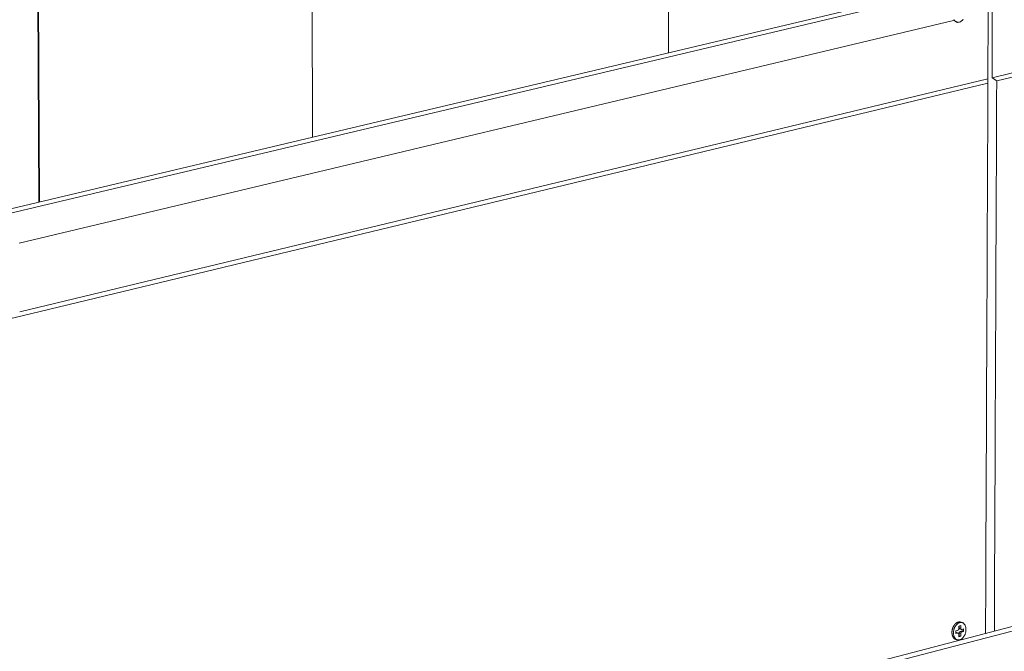
# Model space of a CAD drawing. Extents: x 1107 to 2157, y 0 to 1485.
# Drawn here: x 1602 to 1737, y 719 to 806 of the extents above; entities that cross this region are included whole.
import ezdxf

# ---------------------------------------------------------------- set-up
doc = ezdxf.new("R2010")
doc.units = 0
doc.header["$LTSCALE"] = 15
doc.layers.get('0').update_dxf_attribs({"linetype": 'CONTINUOUS'})
doc.layers.add('rahm2', color=2, linetype='CONTINUOUS', plot=False)
doc.layers.add('UK4', color=4, linetype='CONTINUOUS')

# ---------------------------------------------------------------- blocks, each defined once
blk = doc.blocks.new('W628B.de_P6_2')
at = {"lineweight": 0, "extrusion": (-1.11022e-16, 0.965885, 0.258972)}
for p, q in [((-14.456, 37.479), (-14.772, 179.137)), ((7.749, 42.744), (7.908, 175.518)), ((-32.013, 134.606), (-31.521, 33.432)), ((-31.96, 134.629), (-31.469, 33.444)), ((27.922, 41.19), (135.66, 67.127)), ((28.215, 40.988), (135.804, 66.907)), ((26.747, 46.996), (-33.807, 32.628)), ((26.202, 47.12), (-9.178, 38.73)), ((27.659, 41.127), (27.677, 45.276)), ((27.94, 45.339), (27.922, 41.19)), ((25.529, 44.764), (-32.731, 30.876)), ((25.745, 44.65), (25.686, 44.663)), ((27.922, 41.19), (28.215, 40.988)), ((27.659, 41.127), (-32.709, 26.593)), ((27.664, 40.855), (-32.559, 26.348)), ((27.664, 40.855), (27.659, 41.127)), ((-9.178, 38.73), (-72.238, 23.777)), ((-9.178, 38.73), (-9.178, 38.73)), ((-31.155, -8.739), (135.273, 34.603)), ((-30.612, -8.884), (135.812, 34.483)), ((-32.559, 26.348), (-72.092, 16.824)), ((25.848, 6.836), (25.849, 7.002)), ((25.849, 7.002), (25.969, 7.034)), ((25.874, 7.009), (25.873, 6.891)), ((25.968, 6.867), (25.873, 6.891)), ((25.912, 6.823), (26.007, 6.799)), ((26.044, 7.228), (25.949, 7.252)), ((25.969, 7.034), (25.968, 6.867)), ((26.028, 6.799), (26.148, 6.83)), ((26.053, 6.806), (26.052, 6.687)), ((26.148, 6.83), (26.147, 6.664)), ((25.667, 6.539), (25.668, 6.706)), ((25.787, 6.57), (25.667, 6.539)), ((25.668, 6.706), (25.788, 6.737)), ((25.693, 6.594), (25.668, 6.587)), ((25.771, 6.141), (25.676, 6.165)), ((25.787, 6.57), (25.693, 6.594)), ((25.713, 6.594), (25.808, 6.57)), ((25.846, 6.336), (25.847, 6.502)), ((25.871, 6.391), (25.846, 6.384)), ((25.966, 6.367), (25.846, 6.336)), ((25.872, 6.557), (25.871, 6.391)), ((25.966, 6.367), (25.871, 6.391)), ((25.967, 6.533), (25.872, 6.557)), ((26.052, 6.687), (25.932, 6.656)), ((26.027, 6.632), (25.932, 6.656)), ((25.967, 6.533), (25.966, 6.367)), ((26.147, 6.664), (26.027, 6.632)), ((26.147, 6.664), (26.052, 6.687))]:
    blk.add_line(p, q, dxfattribs=at)
at = {"lineweight": 0}
for points in [[(26.115, 44.831), (26.094, 44.804), (26.073, 44.779), (26.05, 44.756), (26.027, 44.735), (26.002, 44.716), (25.978, 44.699), (25.953, 44.684), (25.927, 44.671), (25.901, 44.661), (25.875, 44.653), (25.85, 44.647), (25.824, 44.644), (25.798, 44.643), (25.773, 44.645), (25.748, 44.649), (25.724, 44.656), (25.7, 44.665), (25.677, 44.676), (25.655, 44.689), (25.634, 44.705), (25.614, 44.723), (25.595, 44.743), (25.577, 44.765), (25.561, 44.789), (25.545, 44.815)], [(25.676, 6.165), (25.666, 6.168), (25.655, 6.171), (25.645, 6.175), (25.635, 6.179), (25.624, 6.184), (25.615, 6.189), (25.605, 6.195), (25.595, 6.201), (25.586, 6.208), (25.577, 6.215), (25.568, 6.222), (25.559, 6.23), (25.55, 6.238), (25.542, 6.247), (25.534, 6.256), (25.526, 6.265), (25.518, 6.275), (25.511, 6.285), (25.504, 6.296), (25.497, 6.307), (25.49, 6.318), (25.484, 6.33), (25.478, 6.341), (25.472, 6.354), (25.467, 6.366), (25.462, 6.379), (25.457, 6.392), (25.452, 6.406), (25.448, 6.419), (25.444, 6.433), (25.441, 6.447), (25.438, 6.462), (25.435, 6.476), (25.432, 6.491), (25.43, 6.506), (25.428, 6.521), (25.426, 6.536), (25.425, 6.552), (25.424, 6.567), (25.423, 6.583), (25.423, 6.599), (25.423, 6.615), (25.424, 6.631), (25.424, 6.647), (25.425, 6.663), (25.427, 6.679), (25.428, 6.695), (25.431, 6.712), (25.433, 6.728), (25.436, 6.744), (25.439, 6.76), (25.442, 6.776), (25.446, 6.792), (25.45, 6.808), (25.454, 6.824), (25.459, 6.84), (25.464, 6.855), (25.469, 6.871), (25.474, 6.886), (25.48, 6.902), (25.486, 6.917), (25.493, 6.932), (25.499, 6.946), (25.506, 6.961), (25.514, 6.975), (25.521, 6.989), (25.529, 7.003), (25.537, 7.016), (25.545, 7.03), (25.553, 7.043), (25.562, 7.055), (25.571, 7.068), (25.58, 7.08), (25.589, 7.092), (25.599, 7.103), (25.608, 7.114), (25.618, 7.125), (25.628, 7.136), (25.638, 7.146), (25.649, 7.155), (25.659, 7.165), (25.67, 7.173), (25.68, 7.182), (25.691, 7.19), (25.702, 7.198), (25.713, 7.205), (25.724, 7.212), (25.735, 7.218), (25.747, 7.224), (25.758, 7.229), (25.769, 7.235), (25.781, 7.239), (25.792, 7.243), (25.803, 7.247), (25.815, 7.25)], [(25.788, 6.737), (25.789, 6.737), (25.79, 6.737), (25.791, 6.738), (25.792, 6.738), (25.793, 6.738), (25.794, 6.739), (25.795, 6.739), (25.796, 6.74), (25.797, 6.74), (25.798, 6.74), (25.799, 6.741), (25.8, 6.741), (25.801, 6.742), (25.802, 6.743), (25.803, 6.743), (25.804, 6.744), (25.805, 6.744), (25.806, 6.745), (25.807, 6.746), (25.807, 6.746), (25.808, 6.747), (25.809, 6.748), (25.81, 6.748), (25.811, 6.749), (25.812, 6.75), (25.813, 6.751), (25.814, 6.752), (25.815, 6.752), (25.816, 6.753), (25.817, 6.754), (25.817, 6.755), (25.818, 6.756), (25.819, 6.757), (25.82, 6.758), (25.821, 6.759), (25.822, 6.76), (25.822, 6.761), (25.823, 6.762), (25.824, 6.763), (25.825, 6.764), (25.826, 6.765), (25.826, 6.766), (25.827, 6.767), (25.828, 6.768), (25.829, 6.769), (25.829, 6.77), (25.83, 6.772), (25.831, 6.773), (25.832, 6.774), (25.832, 6.775), (25.833, 6.776), (25.834, 6.778), (25.834, 6.779), (25.835, 6.78), (25.835, 6.781), (25.836, 6.782), (25.837, 6.784), (25.837, 6.785), (25.838, 6.786), (25.838, 6.788), (25.839, 6.789), (25.839, 6.79), (25.84, 6.791), (25.84, 6.793), (25.841, 6.794), (25.841, 6.795), (25.842, 6.797), (25.842, 6.798), (25.843, 6.8), (25.843, 6.801), (25.843, 6.802), (25.844, 6.804), (25.844, 6.805), (25.845, 6.806), (25.845, 6.808), (25.845, 6.809), (25.846, 6.811), (25.846, 6.812), (25.846, 6.813), (25.846, 6.815), (25.847, 6.816), (25.847, 6.818), (25.847, 6.819), (25.847, 6.82), (25.847, 6.822), (25.848, 6.823), (25.848, 6.825), (25.848, 6.826), (25.848, 6.827), (25.848, 6.829), (25.848, 6.83), (25.848, 6.832), (25.848, 6.833), (25.848, 6.834), (25.848, 6.836)], [(25.815, 7.25), (25.816, 7.25), (25.818, 7.251), (25.819, 7.251), (25.821, 7.252), (25.822, 7.252), (25.824, 7.252), (25.825, 7.253), (25.826, 7.253), (25.828, 7.253), (25.829, 7.253), (25.831, 7.254), (25.832, 7.254), (25.834, 7.254), (25.835, 7.255), (25.837, 7.255), (25.838, 7.255), (25.839, 7.255), (25.841, 7.256), (25.842, 7.256), (25.844, 7.256), (25.845, 7.256), (25.847, 7.257), (25.848, 7.257), (25.849, 7.257), (25.851, 7.257), (25.852, 7.257), (25.854, 7.257), (25.855, 7.258), (25.857, 7.258), (25.858, 7.258), (25.859, 7.258), (25.861, 7.258), (25.862, 7.258), (25.864, 7.259), (25.865, 7.259), (25.867, 7.259), (25.868, 7.259), (25.869, 7.259), (25.871, 7.259), (25.872, 7.259), (25.874, 7.259), (25.875, 7.259), (25.877, 7.259), (25.878, 7.259), (25.879, 7.259), (25.881, 7.259), (25.882, 7.259), (25.884, 7.259), (25.885, 7.259), (25.887, 7.259), (25.888, 7.259), (25.889, 7.259), (25.891, 7.259), (25.892, 7.259), (25.894, 7.259), (25.895, 7.259), (25.896, 7.259), (25.898, 7.259), (25.899, 7.259), (25.901, 7.259), (25.902, 7.259), (25.903, 7.259), (25.905, 7.259), (25.906, 7.259), (25.908, 7.259), (25.909, 7.259), (25.91, 7.258), (25.912, 7.258), (25.913, 7.258), (25.915, 7.258), (25.916, 7.258), (25.917, 7.258), (25.919, 7.257), (25.92, 7.257), (25.922, 7.257), (25.923, 7.257), (25.924, 7.257), (25.926, 7.257), (25.927, 7.256), (25.928, 7.256), (25.93, 7.256), (25.931, 7.256), (25.933, 7.255), (25.934, 7.255), (25.935, 7.255), (25.937, 7.255), (25.938, 7.254), (25.939, 7.254), (25.941, 7.254), (25.942, 7.253), (25.943, 7.253), (25.945, 7.253), (25.946, 7.253), (25.947, 7.252), (25.949, 7.252)], [(25.873, 6.891), (25.873, 6.89), (25.873, 6.888), (25.873, 6.887), (25.873, 6.886), (25.873, 6.885), (25.874, 6.884), (25.874, 6.883), (25.874, 6.882), (25.874, 6.881), (25.874, 6.88), (25.874, 6.879), (25.874, 6.878), (25.874, 6.877), (25.874, 6.876), (25.874, 6.875), (25.875, 6.874), (25.875, 6.873), (25.875, 6.872), (25.875, 6.871), (25.875, 6.87), (25.875, 6.869), (25.876, 6.868), (25.876, 6.867), (25.876, 6.866), (25.876, 6.865), (25.877, 6.864), (25.877, 6.863), (25.877, 6.862), (25.877, 6.861), (25.878, 6.86), (25.878, 6.86), (25.878, 6.859), (25.879, 6.858), (25.879, 6.857), (25.879, 6.856), (25.88, 6.855), (25.88, 6.854), (25.88, 6.853), (25.881, 6.853), (25.881, 6.852), (25.881, 6.851), (25.882, 6.85), (25.882, 6.849), (25.883, 6.848), (25.883, 6.848), (25.883, 6.847), (25.884, 6.846), (25.884, 6.845), (25.885, 6.845), (25.885, 6.844), (25.886, 6.843), (25.886, 6.842), (25.887, 6.842), (25.887, 6.841), (25.887, 6.84), (25.888, 6.84), (25.888, 6.839), (25.889, 6.838), (25.89, 6.838), (25.89, 6.837), (25.891, 6.836), (25.891, 6.836), (25.892, 6.835), (25.892, 6.835), (25.893, 6.834), (25.893, 6.833), (25.894, 6.833), (25.895, 6.832), (25.895, 6.832), (25.896, 6.831), (25.896, 6.831), (25.897, 6.83), (25.898, 6.83), (25.898, 6.829), (25.899, 6.829), (25.899, 6.828), (25.9, 6.828), (25.901, 6.828), (25.901, 6.827), (25.902, 6.827), (25.903, 6.826), (25.903, 6.826), (25.904, 6.826), (25.905, 6.825), (25.905, 6.825), (25.906, 6.825), (25.907, 6.824), (25.907, 6.824), (25.908, 6.824), (25.909, 6.824), (25.91, 6.823), (25.91, 6.823), (25.911, 6.823), (25.912, 6.823), (25.912, 6.823)], [(25.968, 6.867), (25.968, 6.865), (25.968, 6.864), (25.968, 6.863), (25.968, 6.861), (25.968, 6.86), (25.968, 6.859), (25.969, 6.857), (25.969, 6.856), (25.969, 6.855), (25.969, 6.853), (25.969, 6.852), (25.969, 6.851), (25.969, 6.849), (25.97, 6.848), (25.97, 6.847), (25.97, 6.846), (25.97, 6.844), (25.971, 6.843), (25.971, 6.842), (25.971, 6.841), (25.972, 6.839), (25.972, 6.838), (25.972, 6.837), (25.973, 6.836), (25.973, 6.835), (25.973, 6.834), (25.974, 6.832), (25.974, 6.831), (25.975, 6.83), (25.975, 6.829), (25.976, 6.828), (25.976, 6.827), (25.977, 6.826), (25.977, 6.825), (25.978, 6.824), (25.978, 6.823), (25.979, 6.822), (25.979, 6.821), (25.98, 6.82), (25.981, 6.819), (25.981, 6.818), (25.982, 6.817), (25.982, 6.816), (25.983, 6.815), (25.984, 6.815), (25.984, 6.814), (25.985, 6.813), (25.986, 6.812), (25.987, 6.811), (25.987, 6.811), (25.988, 6.81), (25.989, 6.809), (25.989, 6.808), (25.99, 6.808), (25.991, 6.807), (25.992, 6.806), (25.993, 6.806), (25.993, 6.805), (25.994, 6.805), (25.995, 6.804), (25.996, 6.804), (25.997, 6.803), (25.998, 6.803), (25.998, 6.802), (25.999, 6.802), (26, 6.801), (26.001, 6.801), (26.002, 6.801), (26.003, 6.8), (26.004, 6.8), (26.005, 6.8), (26.006, 6.799), (26.006, 6.799), (26.007, 6.799), (26.008, 6.799), (26.009, 6.798), (26.01, 6.798), (26.011, 6.798), (26.012, 6.798), (26.013, 6.798), (26.014, 6.798), (26.015, 6.798), (26.016, 6.798), (26.017, 6.798), (26.018, 6.798), (26.019, 6.798), (26.02, 6.798), (26.021, 6.798), (26.022, 6.798), (26.023, 6.798), (26.024, 6.798), (26.025, 6.798), (26.026, 6.799), (26.027, 6.799), (26.028, 6.799)], [(25.713, 6.594), (25.713, 6.594), (25.713, 6.594), (25.713, 6.594), (25.712, 6.594), (25.712, 6.594), (25.712, 6.594), (25.712, 6.594), (25.712, 6.594), (25.711, 6.594), (25.711, 6.595), (25.711, 6.595), (25.711, 6.595), (25.71, 6.595), (25.71, 6.595), (25.71, 6.595), (25.71, 6.595), (25.71, 6.595), (25.709, 6.595), (25.709, 6.595), (25.709, 6.595), (25.709, 6.595), (25.709, 6.595), (25.708, 6.595), (25.708, 6.595), (25.708, 6.595), (25.708, 6.595), (25.707, 6.595), (25.707, 6.595), (25.707, 6.595), (25.707, 6.595), (25.707, 6.595), (25.706, 6.595), (25.706, 6.595), (25.706, 6.595), (25.706, 6.595), (25.706, 6.595), (25.705, 6.595), (25.705, 6.595), (25.705, 6.595), (25.705, 6.595), (25.704, 6.595), (25.704, 6.595), (25.704, 6.595), (25.704, 6.595), (25.704, 6.595), (25.703, 6.595), (25.703, 6.595), (25.703, 6.595), (25.703, 6.595), (25.702, 6.595), (25.702, 6.595), (25.702, 6.595), (25.702, 6.595), (25.702, 6.595), (25.701, 6.595), (25.701, 6.595), (25.701, 6.595), (25.701, 6.595), (25.701, 6.595), (25.7, 6.595), (25.7, 6.595), (25.7, 6.595), (25.7, 6.595), (25.699, 6.595), (25.699, 6.595), (25.699, 6.595), (25.699, 6.595), (25.699, 6.595), (25.698, 6.595), (25.698, 6.595), (25.698, 6.595), (25.698, 6.595), (25.697, 6.595), (25.697, 6.595), (25.697, 6.595), (25.697, 6.595), (25.697, 6.595), (25.696, 6.595), (25.696, 6.595), (25.696, 6.595), (25.696, 6.594), (25.695, 6.594), (25.695, 6.594), (25.695, 6.594), (25.695, 6.594), (25.695, 6.594), (25.694, 6.594), (25.694, 6.594), (25.694, 6.594), (25.694, 6.594), (25.693, 6.594), (25.693, 6.594), (25.693, 6.594), (25.693, 6.594), (25.693, 6.594)], [(25.847, 6.502), (25.847, 6.504), (25.847, 6.505), (25.847, 6.506), (25.847, 6.508), (25.847, 6.509), (25.847, 6.51), (25.847, 6.512), (25.846, 6.513), (25.846, 6.514), (25.846, 6.516), (25.846, 6.517), (25.846, 6.518), (25.846, 6.52), (25.845, 6.521), (25.845, 6.522), (25.845, 6.524), (25.845, 6.525), (25.844, 6.526), (25.844, 6.527), (25.844, 6.528), (25.843, 6.53), (25.843, 6.531), (25.843, 6.532), (25.842, 6.533), (25.842, 6.534), (25.842, 6.536), (25.841, 6.537), (25.841, 6.538), (25.84, 6.539), (25.84, 6.54), (25.839, 6.541), (25.839, 6.542), (25.838, 6.543), (25.838, 6.544), (25.837, 6.545), (25.837, 6.546), (25.836, 6.547), (25.836, 6.548), (25.835, 6.549), (25.834, 6.55), (25.834, 6.551), (25.833, 6.552), (25.833, 6.553), (25.832, 6.554), (25.831, 6.555), (25.831, 6.555), (25.83, 6.556), (25.829, 6.557), (25.829, 6.558), (25.828, 6.559), (25.827, 6.559), (25.826, 6.56), (25.826, 6.561), (25.825, 6.561), (25.824, 6.562), (25.823, 6.563), (25.822, 6.563), (25.822, 6.564), (25.821, 6.564), (25.82, 6.565), (25.819, 6.566), (25.818, 6.566), (25.818, 6.567), (25.817, 6.567), (25.816, 6.567), (25.815, 6.568), (25.814, 6.568), (25.813, 6.569), (25.812, 6.569), (25.811, 6.569), (25.81, 6.57), (25.81, 6.57), (25.809, 6.57), (25.808, 6.57), (25.807, 6.571), (25.806, 6.571), (25.805, 6.571), (25.804, 6.571), (25.803, 6.571), (25.802, 6.571), (25.801, 6.571), (25.8, 6.571), (25.799, 6.571), (25.798, 6.571), (25.797, 6.571), (25.796, 6.571), (25.795, 6.571), (25.794, 6.571), (25.793, 6.571), (25.792, 6.571), (25.791, 6.571), (25.79, 6.571), (25.789, 6.57), (25.788, 6.57), (25.787, 6.57)], [(25.932, 6.656), (25.931, 6.656), (25.93, 6.656), (25.929, 6.655), (25.928, 6.655), (25.927, 6.655), (25.926, 6.654), (25.925, 6.654), (25.924, 6.653), (25.923, 6.653), (25.922, 6.652), (25.921, 6.652), (25.92, 6.651), (25.92, 6.651), (25.919, 6.65), (25.918, 6.65), (25.917, 6.649), (25.916, 6.649), (25.915, 6.648), (25.914, 6.647), (25.913, 6.647), (25.912, 6.646), (25.911, 6.645), (25.91, 6.644), (25.909, 6.644), (25.908, 6.643), (25.907, 6.642), (25.906, 6.641), (25.906, 6.64), (25.905, 6.64), (25.904, 6.639), (25.903, 6.638), (25.902, 6.637), (25.901, 6.636), (25.9, 6.635), (25.899, 6.634), (25.899, 6.633), (25.898, 6.632), (25.897, 6.631), (25.896, 6.63), (25.895, 6.629), (25.895, 6.628), (25.894, 6.627), (25.893, 6.626), (25.892, 6.625), (25.892, 6.624), (25.891, 6.622), (25.89, 6.621), (25.889, 6.62), (25.889, 6.619), (25.888, 6.618), (25.887, 6.617), (25.887, 6.615), (25.886, 6.614), (25.886, 6.613), (25.885, 6.612), (25.884, 6.61), (25.884, 6.609), (25.883, 6.608), (25.883, 6.607), (25.882, 6.605), (25.881, 6.604), (25.881, 6.603), (25.88, 6.601), (25.88, 6.6), (25.879, 6.599), (25.879, 6.597), (25.879, 6.596), (25.878, 6.595), (25.878, 6.593), (25.877, 6.592), (25.877, 6.591), (25.876, 6.589), (25.876, 6.588), (25.876, 6.587), (25.875, 6.585), (25.875, 6.584), (25.875, 6.582), (25.874, 6.581), (25.874, 6.58), (25.874, 6.578), (25.874, 6.577), (25.873, 6.575), (25.873, 6.574), (25.873, 6.573), (25.873, 6.571), (25.873, 6.57), (25.873, 6.568), (25.872, 6.567), (25.872, 6.566), (25.872, 6.564), (25.872, 6.563), (25.872, 6.561), (25.872, 6.56), (25.872, 6.559), (25.872, 6.557)], [(26.027, 6.632), (26.026, 6.632), (26.025, 6.632), (26.024, 6.632), (26.023, 6.631), (26.022, 6.631), (26.021, 6.63), (26.02, 6.63), (26.019, 6.63), (26.018, 6.629), (26.017, 6.629), (26.016, 6.628), (26.015, 6.628), (26.014, 6.627), (26.013, 6.627), (26.012, 6.626), (26.011, 6.625), (26.01, 6.625), (26.009, 6.624), (26.009, 6.624), (26.008, 6.623), (26.007, 6.622), (26.006, 6.621), (26.005, 6.621), (26.004, 6.62), (26.003, 6.619), (26.002, 6.618), (26.001, 6.618), (26, 6.617), (25.999, 6.616), (25.999, 6.615), (25.998, 6.614), (25.997, 6.613), (25.996, 6.612), (25.995, 6.611), (25.994, 6.61), (25.993, 6.609), (25.993, 6.608), (25.992, 6.607), (25.991, 6.606), (25.99, 6.605), (25.989, 6.604), (25.989, 6.603), (25.988, 6.602), (25.987, 6.601), (25.986, 6.6), (25.986, 6.599), (25.985, 6.598), (25.984, 6.596), (25.984, 6.595), (25.983, 6.594), (25.982, 6.593), (25.982, 6.592), (25.981, 6.59), (25.98, 6.589), (25.98, 6.588), (25.979, 6.587), (25.978, 6.585), (25.978, 6.584), (25.977, 6.583), (25.977, 6.582), (25.976, 6.58), (25.976, 6.579), (25.975, 6.578), (25.975, 6.576), (25.974, 6.575), (25.974, 6.574), (25.973, 6.572), (25.973, 6.571), (25.972, 6.57), (25.972, 6.568), (25.972, 6.567), (25.971, 6.566), (25.971, 6.564), (25.971, 6.563), (25.97, 6.561), (25.97, 6.56), (25.97, 6.559), (25.969, 6.557), (25.969, 6.556), (25.969, 6.554), (25.968, 6.553), (25.968, 6.552), (25.968, 6.55), (25.968, 6.549), (25.968, 6.547), (25.968, 6.546), (25.967, 6.545), (25.967, 6.543), (25.967, 6.542), (25.967, 6.54), (25.967, 6.539), (25.967, 6.538), (25.967, 6.536), (25.967, 6.535), (25.967, 6.533)]]:
    blk.add_lwpolyline(points, dxfattribs=at)
blk.add_lwpolyline([(25.518, 6.583), (25.519, 6.619), (25.522, 6.656), (25.526, 6.692), (25.532, 6.728), (25.54, 6.765), (25.549, 6.801), (25.56, 6.836), (25.572, 6.871), (25.586, 6.904), (25.601, 6.937), (25.618, 6.969), (25.636, 7), (25.655, 7.029), (25.675, 7.057), (25.696, 7.083), (25.718, 7.107), (25.741, 7.13), (25.765, 7.15), (25.789, 7.169), (25.814, 7.185), (25.839, 7.199), (25.865, 7.211), (25.89, 7.221), (25.916, 7.228), (25.942, 7.233), (25.967, 7.235), (25.993, 7.236), (26.018, 7.233), (26.042, 7.229), (26.066, 7.221), (26.089, 7.212), (26.112, 7.2), (26.133, 7.186), (26.154, 7.17), (26.173, 7.152), (26.191, 7.131), (26.208, 7.109), (26.224, 7.085), (26.238, 7.059), (26.251, 7.032), (26.263, 7.002), (26.272, 6.972), (26.281, 6.94), (26.287, 6.907), (26.292, 6.874), (26.295, 6.839), (26.297, 6.804), (26.297, 6.768), (26.295, 6.732), (26.291, 6.695), (26.286, 6.659), (26.279, 6.623), (26.271, 6.587), (26.261, 6.551), (26.249, 6.516), (26.236, 6.482), (26.221, 6.448), (26.205, 6.416), (26.188, 6.385), (26.17, 6.355), (26.15, 6.326), (26.129, 6.299), (26.108, 6.274), (26.085, 6.251), (26.062, 6.229), (26.038, 6.21), (26.014, 6.192), (25.989, 6.177), (25.963, 6.164), (25.938, 6.153), (25.912, 6.145), (25.886, 6.138), (25.86, 6.135), (25.835, 6.133), (25.81, 6.135), (25.785, 6.138), (25.761, 6.144), (25.737, 6.152), (25.715, 6.163), (25.693, 6.176), (25.672, 6.191), (25.652, 6.208), (25.633, 6.227), (25.615, 6.249), (25.599, 6.272), (25.584, 6.297), (25.57, 6.324), (25.558, 6.352), (25.547, 6.382), (25.538, 6.413), (25.531, 6.445), (25.525, 6.478), (25.521, 6.513), (25.519, 6.548)], close=True, dxfattribs=at)
for points in [[(27.517, 6.541), (27.566, 17.939), (27.615, 29.377), (27.664, 40.855)], [(27.664, 40.855), (27.664, 40.855), (27.664, 40.855), (27.664, 40.855)], [(28.215, 40.988), (28.165, 29.513), (28.116, 18.078), (28.066, 6.684)], [(28.215, 40.988), (28.215, 40.988), (28.215, 40.988), (28.215, 40.988)]]:
    blk.add_open_spline(points, degree=3, dxfattribs=at)
blk = doc.blocks.new('W628B.de_P6_1')
at = {"lineweight": 0, "extrusion": (-1.11022e-16, 0.965885, 0.258972)}
for p, q in [((-14.456, 37.479), (-14.772, 179.137)), ((7.749, 42.744), (7.908, 175.518)), ((-31.96, 134.629), (-31.469, 33.444)), ((27.922, 41.19), (135.66, 67.127)), ((28.215, 40.988), (135.804, 66.907)), ((26.202, 47.12), (-9.178, 38.73)), ((27.659, 41.127), (27.677, 45.276)), ((27.94, 45.339), (27.922, 41.19)), ((25.745, 44.65), (25.686, 44.663)), ((27.922, 41.19), (28.215, 40.988)), ((27.659, 41.127), (-32.709, 26.593)), ((27.664, 40.855), (-32.559, 26.348)), ((27.664, 40.855), (27.659, 41.127)), ((-9.178, 38.73), (-72.238, 23.777)), ((-9.178, 38.73), (-9.178, 38.73)), ((-31.155, -8.739), (135.273, 34.603)), ((-32.559, 26.348), (-72.092, 16.824)), ((25.848, 6.836), (25.849, 7.002)), ((25.849, 7.002), (25.969, 7.034)), ((25.874, 7.009), (25.873, 6.891)), ((25.912, 6.823), (26.007, 6.799)), ((26.044, 7.228), (25.949, 7.252)), ((25.969, 7.034), (25.968, 6.867)), ((26.028, 6.799), (26.148, 6.83)), ((26.053, 6.806), (26.052, 6.687)), ((26.148, 6.83), (26.147, 6.664)), ((25.667, 6.539), (25.668, 6.706)), ((25.787, 6.57), (25.667, 6.539)), ((25.668, 6.706), (25.788, 6.737)), ((25.693, 6.594), (25.668, 6.587)), ((25.771, 6.141), (25.676, 6.165)), ((25.713, 6.594), (25.808, 6.57)), ((25.846, 6.336), (25.847, 6.502)), ((25.871, 6.391), (25.846, 6.384)), ((25.966, 6.367), (25.846, 6.336)), ((25.872, 6.557), (25.871, 6.391)), ((25.966, 6.367), (25.871, 6.391)), ((26.052, 6.687), (25.932, 6.656)), ((25.967, 6.533), (25.966, 6.367)), ((26.147, 6.664), (26.027, 6.632)), ((26.147, 6.664), (26.052, 6.687))]:
    blk.add_line(p, q, dxfattribs=at)
at = {"lineweight": 0}
for points in [[(26.115, 44.831), (26.094, 44.804), (26.073, 44.779), (26.05, 44.756), (26.027, 44.735), (26.002, 44.716), (25.978, 44.699), (25.953, 44.684), (25.927, 44.671), (25.901, 44.661), (25.875, 44.653), (25.85, 44.647), (25.824, 44.644), (25.798, 44.643), (25.773, 44.645), (25.748, 44.649), (25.724, 44.656), (25.7, 44.665), (25.677, 44.676), (25.655, 44.689), (25.634, 44.705), (25.614, 44.723), (25.595, 44.743), (25.577, 44.765), (25.561, 44.789), (25.545, 44.815)], [(25.676, 6.165), (25.666, 6.168), (25.655, 6.171), (25.645, 6.175), (25.635, 6.179), (25.624, 6.184), (25.615, 6.189), (25.605, 6.195), (25.595, 6.201), (25.586, 6.208), (25.577, 6.215), (25.568, 6.222), (25.559, 6.23), (25.55, 6.238), (25.542, 6.247), (25.534, 6.256), (25.526, 6.265), (25.518, 6.275), (25.511, 6.285), (25.504, 6.296), (25.497, 6.307), (25.49, 6.318), (25.484, 6.33), (25.478, 6.341), (25.472, 6.354), (25.467, 6.366), (25.462, 6.379), (25.457, 6.392), (25.452, 6.406), (25.448, 6.419), (25.444, 6.433), (25.441, 6.447), (25.438, 6.462), (25.435, 6.476), (25.432, 6.491), (25.43, 6.506), (25.428, 6.521), (25.426, 6.536), (25.425, 6.552), (25.424, 6.567), (25.423, 6.583), (25.423, 6.599), (25.423, 6.615), (25.424, 6.631), (25.424, 6.647), (25.425, 6.663), (25.427, 6.679), (25.428, 6.695), (25.431, 6.712), (25.433, 6.728), (25.436, 6.744), (25.439, 6.76), (25.442, 6.776), (25.446, 6.792), (25.45, 6.808), (25.454, 6.824), (25.459, 6.84), (25.464, 6.855), (25.469, 6.871), (25.474, 6.886), (25.48, 6.902), (25.486, 6.917), (25.493, 6.932), (25.499, 6.946), (25.506, 6.961), (25.514, 6.975), (25.521, 6.989), (25.529, 7.003), (25.537, 7.016), (25.545, 7.03), (25.553, 7.043), (25.562, 7.055), (25.571, 7.068), (25.58, 7.08), (25.589, 7.092), (25.599, 7.103), (25.608, 7.114), (25.618, 7.125), (25.628, 7.136), (25.638, 7.146), (25.649, 7.155), (25.659, 7.165), (25.67, 7.173), (25.68, 7.182), (25.691, 7.19), (25.702, 7.198), (25.713, 7.205), (25.724, 7.212), (25.735, 7.218), (25.747, 7.224), (25.758, 7.229), (25.769, 7.235), (25.781, 7.239), (25.792, 7.243), (25.803, 7.247), (25.815, 7.25)], [(25.788, 6.737), (25.789, 6.737), (25.79, 6.737), (25.791, 6.738), (25.792, 6.738), (25.793, 6.738), (25.794, 6.739), (25.795, 6.739), (25.796, 6.74), (25.797, 6.74), (25.798, 6.74), (25.799, 6.741), (25.8, 6.741), (25.801, 6.742), (25.802, 6.743), (25.803, 6.743), (25.804, 6.744), (25.805, 6.744), (25.806, 6.745), (25.807, 6.746), (25.807, 6.746), (25.808, 6.747), (25.809, 6.748), (25.81, 6.748), (25.811, 6.749), (25.812, 6.75), (25.813, 6.751), (25.814, 6.752), (25.815, 6.752), (25.816, 6.753), (25.817, 6.754), (25.817, 6.755), (25.818, 6.756), (25.819, 6.757), (25.82, 6.758), (25.821, 6.759), (25.822, 6.76), (25.822, 6.761), (25.823, 6.762), (25.824, 6.763), (25.825, 6.764), (25.826, 6.765), (25.826, 6.766), (25.827, 6.767), (25.828, 6.768), (25.829, 6.769), (25.829, 6.77), (25.83, 6.772), (25.831, 6.773), (25.832, 6.774), (25.832, 6.775), (25.833, 6.776), (25.834, 6.778), (25.834, 6.779), (25.835, 6.78), (25.835, 6.781), (25.836, 6.782), (25.837, 6.784), (25.837, 6.785), (25.838, 6.786), (25.838, 6.788), (25.839, 6.789), (25.839, 6.79), (25.84, 6.791), (25.84, 6.793), (25.841, 6.794), (25.841, 6.795), (25.842, 6.797), (25.842, 6.798), (25.843, 6.8), (25.843, 6.801), (25.843, 6.802), (25.844, 6.804), (25.844, 6.805), (25.845, 6.806), (25.845, 6.808), (25.845, 6.809), (25.846, 6.811), (25.846, 6.812), (25.846, 6.813), (25.846, 6.815), (25.847, 6.816), (25.847, 6.818), (25.847, 6.819), (25.847, 6.82), (25.847, 6.822), (25.848, 6.823), (25.848, 6.825), (25.848, 6.826), (25.848, 6.827), (25.848, 6.829), (25.848, 6.83), (25.848, 6.832), (25.848, 6.833), (25.848, 6.834), (25.848, 6.836)], [(25.815, 7.25), (25.816, 7.25), (25.818, 7.251), (25.819, 7.251), (25.821, 7.252), (25.822, 7.252), (25.824, 7.252), (25.825, 7.253), (25.826, 7.253), (25.828, 7.253), (25.829, 7.253), (25.831, 7.254), (25.832, 7.254), (25.834, 7.254), (25.835, 7.255), (25.837, 7.255), (25.838, 7.255), (25.839, 7.255), (25.841, 7.256), (25.842, 7.256), (25.844, 7.256), (25.845, 7.256), (25.847, 7.257), (25.848, 7.257), (25.849, 7.257), (25.851, 7.257), (25.852, 7.257), (25.854, 7.257), (25.855, 7.258), (25.857, 7.258), (25.858, 7.258), (25.859, 7.258), (25.861, 7.258), (25.862, 7.258), (25.864, 7.259), (25.865, 7.259), (25.867, 7.259), (25.868, 7.259), (25.869, 7.259), (25.871, 7.259), (25.872, 7.259), (25.874, 7.259), (25.875, 7.259), (25.877, 7.259), (25.878, 7.259), (25.879, 7.259), (25.881, 7.259), (25.882, 7.259), (25.884, 7.259), (25.885, 7.259), (25.887, 7.259), (25.888, 7.259), (25.889, 7.259), (25.891, 7.259), (25.892, 7.259), (25.894, 7.259), (25.895, 7.259), (25.896, 7.259), (25.898, 7.259), (25.899, 7.259), (25.901, 7.259), (25.902, 7.259), (25.903, 7.259), (25.905, 7.259), (25.906, 7.259), (25.908, 7.259), (25.909, 7.259), (25.91, 7.258), (25.912, 7.258), (25.913, 7.258), (25.915, 7.258), (25.916, 7.258), (25.917, 7.258), (25.919, 7.257), (25.92, 7.257), (25.922, 7.257), (25.923, 7.257), (25.924, 7.257), (25.926, 7.257), (25.927, 7.256), (25.928, 7.256), (25.93, 7.256), (25.931, 7.256), (25.933, 7.255), (25.934, 7.255), (25.935, 7.255), (25.937, 7.255), (25.938, 7.254), (25.939, 7.254), (25.941, 7.254), (25.942, 7.253), (25.943, 7.253), (25.945, 7.253), (25.946, 7.253), (25.947, 7.252), (25.949, 7.252)], [(25.873, 6.891), (25.873, 6.89), (25.873, 6.888), (25.873, 6.887), (25.873, 6.886), (25.873, 6.885), (25.874, 6.884), (25.874, 6.883), (25.874, 6.882), (25.874, 6.881), (25.874, 6.88), (25.874, 6.879), (25.874, 6.878), (25.874, 6.877), (25.874, 6.876), (25.874, 6.875), (25.875, 6.874), (25.875, 6.873), (25.875, 6.872), (25.875, 6.871), (25.875, 6.87), (25.875, 6.869), (25.876, 6.868), (25.876, 6.867), (25.876, 6.866), (25.876, 6.865), (25.877, 6.864), (25.877, 6.863), (25.877, 6.862), (25.877, 6.861), (25.878, 6.86), (25.878, 6.86), (25.878, 6.859), (25.879, 6.858), (25.879, 6.857), (25.879, 6.856), (25.88, 6.855), (25.88, 6.854), (25.88, 6.853), (25.881, 6.853), (25.881, 6.852), (25.881, 6.851), (25.882, 6.85), (25.882, 6.849), (25.883, 6.848), (25.883, 6.848), (25.883, 6.847), (25.884, 6.846), (25.884, 6.845), (25.885, 6.845), (25.885, 6.844), (25.886, 6.843), (25.886, 6.842), (25.887, 6.842), (25.887, 6.841), (25.887, 6.84), (25.888, 6.84), (25.888, 6.839), (25.889, 6.838), (25.89, 6.838), (25.89, 6.837), (25.891, 6.836), (25.891, 6.836), (25.892, 6.835), (25.892, 6.835), (25.893, 6.834), (25.893, 6.833), (25.894, 6.833), (25.895, 6.832), (25.895, 6.832), (25.896, 6.831), (25.896, 6.831), (25.897, 6.83), (25.898, 6.83), (25.898, 6.829), (25.899, 6.829), (25.899, 6.828), (25.9, 6.828), (25.901, 6.828), (25.901, 6.827), (25.902, 6.827), (25.903, 6.826), (25.903, 6.826), (25.904, 6.826), (25.905, 6.825), (25.905, 6.825), (25.906, 6.825), (25.907, 6.824), (25.907, 6.824), (25.908, 6.824), (25.909, 6.824), (25.91, 6.823), (25.91, 6.823), (25.911, 6.823), (25.912, 6.823), (25.912, 6.823)], [(25.968, 6.867), (25.968, 6.865), (25.968, 6.864), (25.968, 6.863), (25.968, 6.861), (25.968, 6.86), (25.968, 6.859), (25.969, 6.857), (25.969, 6.856), (25.969, 6.855), (25.969, 6.853), (25.969, 6.852), (25.969, 6.851), (25.969, 6.849), (25.97, 6.848), (25.97, 6.847), (25.97, 6.846), (25.97, 6.844), (25.971, 6.843), (25.971, 6.842), (25.971, 6.841), (25.972, 6.839), (25.972, 6.838), (25.972, 6.837), (25.973, 6.836), (25.973, 6.835), (25.973, 6.834), (25.974, 6.832), (25.974, 6.831), (25.975, 6.83), (25.975, 6.829), (25.976, 6.828), (25.976, 6.827), (25.977, 6.826), (25.977, 6.825), (25.978, 6.824), (25.978, 6.823), (25.979, 6.822), (25.979, 6.821), (25.98, 6.82), (25.981, 6.819), (25.981, 6.818), (25.982, 6.817), (25.982, 6.816), (25.983, 6.815), (25.984, 6.815), (25.984, 6.814), (25.985, 6.813), (25.986, 6.812), (25.987, 6.811), (25.987, 6.811), (25.988, 6.81), (25.989, 6.809), (25.989, 6.808), (25.99, 6.808), (25.991, 6.807), (25.992, 6.806), (25.993, 6.806), (25.993, 6.805), (25.994, 6.805), (25.995, 6.804), (25.996, 6.804), (25.997, 6.803), (25.998, 6.803), (25.998, 6.802), (25.999, 6.802), (26, 6.801), (26.001, 6.801), (26.002, 6.801), (26.003, 6.8), (26.004, 6.8), (26.005, 6.8), (26.006, 6.799), (26.006, 6.799), (26.007, 6.799), (26.008, 6.799), (26.009, 6.798), (26.01, 6.798), (26.011, 6.798), (26.012, 6.798), (26.013, 6.798), (26.014, 6.798), (26.015, 6.798), (26.016, 6.798), (26.017, 6.798), (26.018, 6.798), (26.019, 6.798), (26.02, 6.798), (26.021, 6.798), (26.022, 6.798), (26.023, 6.798), (26.024, 6.798), (26.025, 6.798), (26.026, 6.799), (26.027, 6.799), (26.028, 6.799)], [(25.713, 6.594), (25.713, 6.594), (25.713, 6.594), (25.713, 6.594), (25.712, 6.594), (25.712, 6.594), (25.712, 6.594), (25.712, 6.594), (25.712, 6.594), (25.711, 6.594), (25.711, 6.595), (25.711, 6.595), (25.711, 6.595), (25.71, 6.595), (25.71, 6.595), (25.71, 6.595), (25.71, 6.595), (25.71, 6.595), (25.709, 6.595), (25.709, 6.595), (25.709, 6.595), (25.709, 6.595), (25.709, 6.595), (25.708, 6.595), (25.708, 6.595), (25.708, 6.595), (25.708, 6.595), (25.707, 6.595), (25.707, 6.595), (25.707, 6.595), (25.707, 6.595), (25.707, 6.595), (25.706, 6.595), (25.706, 6.595), (25.706, 6.595), (25.706, 6.595), (25.706, 6.595), (25.705, 6.595), (25.705, 6.595), (25.705, 6.595), (25.705, 6.595), (25.704, 6.595), (25.704, 6.595), (25.704, 6.595), (25.704, 6.595), (25.704, 6.595), (25.703, 6.595), (25.703, 6.595), (25.703, 6.595), (25.703, 6.595), (25.702, 6.595), (25.702, 6.595), (25.702, 6.595), (25.702, 6.595), (25.702, 6.595), (25.701, 6.595), (25.701, 6.595), (25.701, 6.595), (25.701, 6.595), (25.701, 6.595), (25.7, 6.595), (25.7, 6.595), (25.7, 6.595), (25.7, 6.595), (25.699, 6.595), (25.699, 6.595), (25.699, 6.595), (25.699, 6.595), (25.699, 6.595), (25.698, 6.595), (25.698, 6.595), (25.698, 6.595), (25.698, 6.595), (25.697, 6.595), (25.697, 6.595), (25.697, 6.595), (25.697, 6.595), (25.697, 6.595), (25.696, 6.595), (25.696, 6.595), (25.696, 6.595), (25.696, 6.594), (25.695, 6.594), (25.695, 6.594), (25.695, 6.594), (25.695, 6.594), (25.695, 6.594), (25.694, 6.594), (25.694, 6.594), (25.694, 6.594), (25.694, 6.594), (25.693, 6.594), (25.693, 6.594), (25.693, 6.594), (25.693, 6.594), (25.693, 6.594)], [(25.847, 6.502), (25.847, 6.504), (25.847, 6.505), (25.847, 6.506), (25.847, 6.508), (25.847, 6.509), (25.847, 6.51), (25.847, 6.512), (25.846, 6.513), (25.846, 6.514), (25.846, 6.516), (25.846, 6.517), (25.846, 6.518), (25.846, 6.52), (25.845, 6.521), (25.845, 6.522), (25.845, 6.524), (25.845, 6.525), (25.844, 6.526), (25.844, 6.527), (25.844, 6.528), (25.843, 6.53), (25.843, 6.531), (25.843, 6.532), (25.842, 6.533), (25.842, 6.534), (25.842, 6.536), (25.841, 6.537), (25.841, 6.538), (25.84, 6.539), (25.84, 6.54), (25.839, 6.541), (25.839, 6.542), (25.838, 6.543), (25.838, 6.544), (25.837, 6.545), (25.837, 6.546), (25.836, 6.547), (25.836, 6.548), (25.835, 6.549), (25.834, 6.55), (25.834, 6.551), (25.833, 6.552), (25.833, 6.553), (25.832, 6.554), (25.831, 6.555), (25.831, 6.555), (25.83, 6.556), (25.829, 6.557), (25.829, 6.558), (25.828, 6.559), (25.827, 6.559), (25.826, 6.56), (25.826, 6.561), (25.825, 6.561), (25.824, 6.562), (25.823, 6.563), (25.822, 6.563), (25.822, 6.564), (25.821, 6.564), (25.82, 6.565), (25.819, 6.566), (25.818, 6.566), (25.818, 6.567), (25.817, 6.567), (25.816, 6.567), (25.815, 6.568), (25.814, 6.568), (25.813, 6.569), (25.812, 6.569), (25.811, 6.569), (25.81, 6.57), (25.81, 6.57), (25.809, 6.57), (25.808, 6.57), (25.807, 6.571), (25.806, 6.571), (25.805, 6.571), (25.804, 6.571), (25.803, 6.571), (25.802, 6.571), (25.801, 6.571), (25.8, 6.571), (25.799, 6.571), (25.798, 6.571), (25.797, 6.571), (25.796, 6.571), (25.795, 6.571), (25.794, 6.571), (25.793, 6.571), (25.792, 6.571), (25.791, 6.571), (25.79, 6.571), (25.789, 6.57), (25.788, 6.57), (25.787, 6.57)], [(25.932, 6.656), (25.931, 6.656), (25.93, 6.656), (25.929, 6.655), (25.928, 6.655), (25.927, 6.655), (25.926, 6.654), (25.925, 6.654), (25.924, 6.653), (25.923, 6.653), (25.922, 6.652), (25.921, 6.652), (25.92, 6.651), (25.92, 6.651), (25.919, 6.65), (25.918, 6.65), (25.917, 6.649), (25.916, 6.649), (25.915, 6.648), (25.914, 6.647), (25.913, 6.647), (25.912, 6.646), (25.911, 6.645), (25.91, 6.644), (25.909, 6.644), (25.908, 6.643), (25.907, 6.642), (25.906, 6.641), (25.906, 6.64), (25.905, 6.64), (25.904, 6.639), (25.903, 6.638), (25.902, 6.637), (25.901, 6.636), (25.9, 6.635), (25.899, 6.634), (25.899, 6.633), (25.898, 6.632), (25.897, 6.631), (25.896, 6.63), (25.895, 6.629), (25.895, 6.628), (25.894, 6.627), (25.893, 6.626), (25.892, 6.625), (25.892, 6.624), (25.891, 6.622), (25.89, 6.621), (25.889, 6.62), (25.889, 6.619), (25.888, 6.618), (25.887, 6.617), (25.887, 6.615), (25.886, 6.614), (25.886, 6.613), (25.885, 6.612), (25.884, 6.61), (25.884, 6.609), (25.883, 6.608), (25.883, 6.607), (25.882, 6.605), (25.881, 6.604), (25.881, 6.603), (25.88, 6.601), (25.88, 6.6), (25.879, 6.599), (25.879, 6.597), (25.879, 6.596), (25.878, 6.595), (25.878, 6.593), (25.877, 6.592), (25.877, 6.591), (25.876, 6.589), (25.876, 6.588), (25.876, 6.587), (25.875, 6.585), (25.875, 6.584), (25.875, 6.582), (25.874, 6.581), (25.874, 6.58), (25.874, 6.578), (25.874, 6.577), (25.873, 6.575), (25.873, 6.574), (25.873, 6.573), (25.873, 6.571), (25.873, 6.57), (25.873, 6.568), (25.872, 6.567), (25.872, 6.566), (25.872, 6.564), (25.872, 6.563), (25.872, 6.561), (25.872, 6.56), (25.872, 6.559), (25.872, 6.557)], [(26.027, 6.632), (26.026, 6.632), (26.025, 6.632), (26.024, 6.632), (26.023, 6.631), (26.022, 6.631), (26.021, 6.63), (26.02, 6.63), (26.019, 6.63), (26.018, 6.629), (26.017, 6.629), (26.016, 6.628), (26.015, 6.628), (26.014, 6.627), (26.013, 6.627), (26.012, 6.626), (26.011, 6.625), (26.01, 6.625), (26.009, 6.624), (26.009, 6.624), (26.008, 6.623), (26.007, 6.622), (26.006, 6.621), (26.005, 6.621), (26.004, 6.62), (26.003, 6.619), (26.002, 6.618), (26.001, 6.618), (26, 6.617), (25.999, 6.616), (25.999, 6.615), (25.998, 6.614), (25.997, 6.613), (25.996, 6.612), (25.995, 6.611), (25.994, 6.61), (25.993, 6.609), (25.993, 6.608), (25.992, 6.607), (25.991, 6.606), (25.99, 6.605), (25.989, 6.604), (25.989, 6.603), (25.988, 6.602), (25.987, 6.601), (25.986, 6.6), (25.986, 6.599), (25.985, 6.598), (25.984, 6.596), (25.984, 6.595), (25.983, 6.594), (25.982, 6.593), (25.982, 6.592), (25.981, 6.59), (25.98, 6.589), (25.98, 6.588), (25.979, 6.587), (25.978, 6.585), (25.978, 6.584), (25.977, 6.583), (25.977, 6.582), (25.976, 6.58), (25.976, 6.579), (25.975, 6.578), (25.975, 6.576), (25.974, 6.575), (25.974, 6.574), (25.973, 6.572), (25.973, 6.571), (25.972, 6.57), (25.972, 6.568), (25.972, 6.567), (25.971, 6.566), (25.971, 6.564), (25.971, 6.563), (25.97, 6.561), (25.97, 6.56), (25.97, 6.559), (25.969, 6.557), (25.969, 6.556), (25.969, 6.554), (25.968, 6.553), (25.968, 6.552), (25.968, 6.55), (25.968, 6.549), (25.968, 6.547), (25.968, 6.546), (25.967, 6.545), (25.967, 6.543), (25.967, 6.542), (25.967, 6.54), (25.967, 6.539), (25.967, 6.538), (25.967, 6.536), (25.967, 6.535), (25.967, 6.533)]]:
    blk.add_lwpolyline(points, dxfattribs=at)
blk.add_lwpolyline([(25.518, 6.583), (25.519, 6.619), (25.522, 6.656), (25.526, 6.692), (25.532, 6.728), (25.54, 6.765), (25.549, 6.801), (25.56, 6.836), (25.572, 6.871), (25.586, 6.904), (25.601, 6.937), (25.618, 6.969), (25.636, 7), (25.655, 7.029), (25.675, 7.057), (25.696, 7.083), (25.718, 7.107), (25.741, 7.13), (25.765, 7.15), (25.789, 7.169), (25.814, 7.185), (25.839, 7.199), (25.865, 7.211), (25.89, 7.221), (25.916, 7.228), (25.942, 7.233), (25.967, 7.235), (25.993, 7.236), (26.018, 7.233), (26.042, 7.229), (26.066, 7.221), (26.089, 7.212), (26.112, 7.2), (26.133, 7.186), (26.154, 7.17), (26.173, 7.152), (26.191, 7.131), (26.208, 7.109), (26.224, 7.085), (26.238, 7.059), (26.251, 7.032), (26.263, 7.002), (26.272, 6.972), (26.281, 6.94), (26.287, 6.907), (26.292, 6.874), (26.295, 6.839), (26.297, 6.804), (26.297, 6.768), (26.295, 6.732), (26.291, 6.695), (26.286, 6.659), (26.279, 6.623), (26.271, 6.587), (26.261, 6.551), (26.249, 6.516), (26.236, 6.482), (26.221, 6.448), (26.205, 6.416), (26.188, 6.385), (26.17, 6.355), (26.15, 6.326), (26.129, 6.299), (26.108, 6.274), (26.085, 6.251), (26.062, 6.229), (26.038, 6.21), (26.014, 6.192), (25.989, 6.177), (25.963, 6.164), (25.938, 6.153), (25.912, 6.145), (25.886, 6.138), (25.86, 6.135), (25.835, 6.133), (25.81, 6.135), (25.785, 6.138), (25.761, 6.144), (25.737, 6.152), (25.715, 6.163), (25.693, 6.176), (25.672, 6.191), (25.652, 6.208), (25.633, 6.227), (25.615, 6.249), (25.599, 6.272), (25.584, 6.297), (25.57, 6.324), (25.558, 6.352), (25.547, 6.382), (25.538, 6.413), (25.531, 6.445), (25.525, 6.478), (25.521, 6.513), (25.519, 6.548)], close=True, dxfattribs=at)
for points in [[(27.517, 6.541), (27.566, 17.939), (27.615, 29.377), (27.664, 40.855)], [(27.664, 40.855), (27.664, 40.855), (27.664, 40.855), (27.664, 40.855)], [(28.215, 40.988), (28.165, 29.513), (28.116, 18.078), (28.066, 6.684)], [(28.215, 40.988), (28.215, 40.988), (28.215, 40.988), (28.215, 40.988)]]:
    blk.add_open_spline(points, degree=3, dxfattribs=at)

msp = doc.modelspace()

# ---------------------------------------------------------------- block references
at = {"layer": 'rahm2', "xscale": 2.199278497255704, "yscale": 2.199278497255704, "zscale": 2.199278497255704}
msp.add_blockref('W628B.de_P6_2', (1673.83, 707.26), dxfattribs=at)
at = {"layer": 'UK4', "xscale": 2.199278497255704, "yscale": 2.199278497255704, "zscale": 2.199278497255704}
msp.add_blockref('W628B.de_P6_1', (1673.83, 707.26), dxfattribs=at)

doc.saveas('drawing.dxf')
